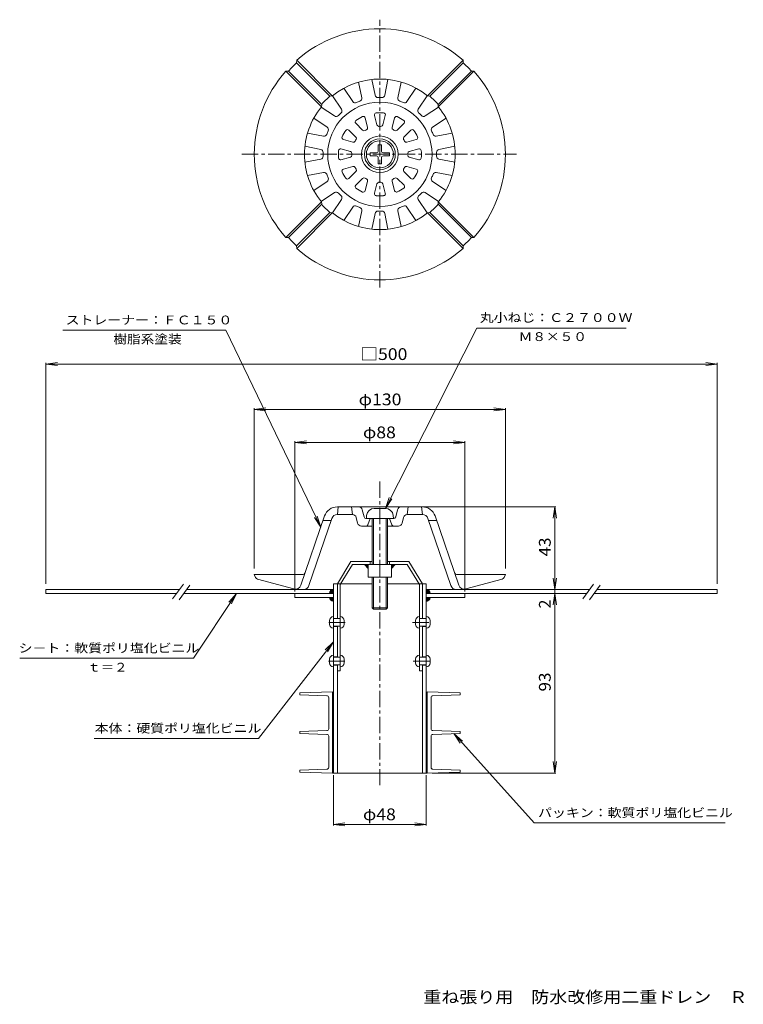
# Model space of a CAD drawing. Units: millimetres. Extents: x -564 to 542, y -405 to 360.
# Drawn here: x -564 to -2, y -405 to 360 of the extents above; entities that cross this region are included whole.
import ezdxf

# ---------------------------------------------------------------- set-up
doc = ezdxf.new("R2010")
doc.units = ezdxf.units.MM
doc.header["$LTSCALE"] = 3
doc.linetypes.add('JWW_CENTER1', pattern=[6.773333, 4.233333, -0.846667, 0.846667, -0.846667])
for name, color, linetype in [('1-0ﾚｲﾔ', 7, 'Continuous'), ('1-1ﾚｲﾔ', 7, 'Continuous'), ('1-2ﾚｲﾔ', 7, 'Continuous'), ('1-3ﾚｲﾔ', 7, 'Continuous'), ('1-4ﾚｲﾔ', 7, 'Continuous'), ('1-A', 7, 'Continuous'), ('1-F', 7, 'Continuous'), ('F-Fﾚｲﾔ', 7, 'Continuous')]:
    doc.layers.add(name, color=color, linetype=linetype)
doc.styles.add('ＭＳ ゴシック', font='msgothic.ttc', dxfattribs={"height": 1})

msp = doc.modelspace()

# ---------------------------------------------------------------- linework, layer by layer
at = {"layer": '1-0ﾚｲﾔ', "color": 2, "linetype": 'Continuous', "lineweight": 9}
for p, q in [((-285.42, 262.54), (-283.02, 262.54)), ((-285.42, 257.74), (-285.42, 262.54)), ((-283.02, 257.74), (-283.02, 262.54)), ((-291.72, 253.84), (-291.72, 256.24)), ((-286.92, 256.24), (-291.72, 256.24)), ((-286.92, 253.84), (-291.72, 253.84)), ((-281.52, 256.24), (-276.72, 256.24)), ((-281.52, 253.84), (-276.72, 253.84)), ((-276.72, 253.84), (-276.72, 256.24)), ((-285.42, 252.34), (-285.42, 247.54)), ((-285.42, 247.54), (-283.02, 247.54)), ((-283.02, 252.34), (-283.02, 247.54))]:
    msp.add_line(p, q, dxfattribs=at)
at = {"layer": '1-0ﾚｲﾔ', "color": 7, "linetype": 'Continuous', "lineweight": 9}
for p, q in [((-530.41, 118.49), (-403.71, 118.49)), ((-208.86, 120.02), (-279.9, -20.02)), ((-208.86, 120.02), (-93.06, 120.02)), ((-320.22, -78.63), (-320.22, -225.63)), ((-320.22, -78.63), (-290.22, -78.63)), ((-317.22, -78.63), (-317.22, -105.63)), ((-278.22, -78.63), (-248.22, -78.63)), ((-251.22, -78.63), (-251.22, -105.63)), ((-248.22, -78.63), (-248.22, -225.63)), ((-428.79, -136.4), (-395.51, -86.13)), ((-350.22, -86.13), (-350.22, -89.13)), ((-350.22, -86.13), (-320.22, -86.13)), ((-350.22, -89.13), (-320.22, -89.13)), ((-248.22, -86.13), (-218.22, -86.13)), ((-248.22, -89.13), (-218.22, -89.13)), ((-218.22, -86.13), (-218.22, -89.13)), ((-317.22, -105.48), (-320.22, -105.48)), ((-251.22, -105.48), (-248.22, -105.48)), ((-317.22, -111.78), (-320.22, -111.78)), ((-317.22, -111.63), (-317.22, -135.63)), ((-251.22, -111.63), (-251.22, -135.63)), ((-251.22, -111.78), (-248.22, -111.78)), ((-563.85, -136.4), (-428.79, -136.4)), ((-317.22, -135.48), (-320.22, -135.48)), ((-251.22, -135.48), (-248.22, -135.48)), ((-317.22, -141.78), (-320.22, -141.78)), ((-317.22, -141.63), (-317.22, -225.63)), ((-251.22, -141.63), (-251.22, -225.63)), ((-251.22, -141.78), (-248.22, -141.78)), ((-506.03, -198.67), (-378.53, -198.67)), ((-164.44, -264.3), (-226.85, -195.04)), ((-320.22, -225.63), (-248.22, -225.63)), ((-164.44, -264.3), (-16.11, -264.3))]:
    msp.add_line(p, q, dxfattribs=at)
at = {"layer": '1-0ﾚｲﾔ', "color": 7, "linetype": 'JWW_CENTER1', "lineweight": 9}
for p, q in [((-284.22, 0.84), (-284.22, -234.93)), ((-311.13, -108.63), (-324.21, -108.63)), ((-258.89, -108.63), (-243.96, -108.63)), ((-311.37, -138.63), (-324.21, -138.63)), ((-258.31, -138.63), (-244.23, -138.63))]:
    msp.add_line(p, q, dxfattribs=at)
at = {"layer": '1-0ﾚｲﾔ', "color": 2, "linetype": 'Continuous', "lineweight": 9}
msp.add_circle((-284.22, 255.04), 10.5, dxfattribs=at)
for centre, start, end in [((-286.92, 257.74), 270, 0), ((-286.92, 252.34), 0, 90), ((-281.52, 257.74), 180, 270), ((-281.52, 252.34), 90, 180)]:
    msp.add_arc(centre, 1.5, start, end, dxfattribs=at)
at = {"layer": '1-1ﾚｲﾔ', "color": 2, "linetype": 'JWW_CENTER1', "lineweight": 9}
for p, q in [((-284.22, 151.66), (-284.22, 359.64)), ((-391.39, 255.04), (-178.03, 255.04))]:
    msp.add_line(p, q, dxfattribs=at)
at = {"layer": '1-1ﾚｲﾔ', "color": 2, "linetype": 'Continuous', "lineweight": 9}
for p, q in [((-348.79, 328.1), (-348.89, 326.07)), ((-323.01, 300.2), (-348.89, 326.07)), ((-321.13, 300.43), (-348.79, 328.1)), ((-247.32, 300.43), (-219.65, 328.1)), ((-245.43, 300.2), (-219.56, 326.07)), ((-219.65, 328.1), (-219.56, 326.07)), ((-357.28, 319.61), (-355.26, 319.71)), ((-329.61, 291.95), (-357.28, 319.61)), ((-329.38, 293.83), (-355.26, 319.71)), ((-239.07, 293.83), (-213.19, 319.71)), ((-238.83, 291.95), (-211.17, 319.61)), ((-211.17, 319.61), (-213.19, 319.71)), ((-305.27, 295.99), (-312.23, 306.4)), ((-298.3, 298.88), (-300.74, 311.16)), ((-288, 300.93), (-290.44, 313.21)), ((-280.45, 300.93), (-278.01, 313.21)), ((-270.15, 298.88), (-267.71, 311.16)), ((-263.18, 295.99), (-256.22, 306.4)), ((-323.01, 300.2), (-321.13, 300.43)), ((-314, 290.15), (-320.96, 300.57)), ((-254.45, 290.15), (-247.49, 300.57)), ((-245.43, 300.2), (-247.32, 300.43)), ((-319.34, 284.82), (-329.75, 291.78)), ((-329.38, 293.83), (-329.61, 291.95)), ((-249.11, 284.82), (-238.7, 291.78)), ((-239.07, 293.83), (-238.83, 291.95)), ((-325.17, 276.09), (-335.59, 283.04)), ((-293.71, 275.95), (-295.69, 283.34)), ((-286.46, 277.89), (-288.44, 285.28)), ((-281.98, 277.89), (-280, 285.28)), ((-274.74, 275.95), (-272.76, 283.34)), ((-243.28, 276.09), (-232.86, 283.04)), ((-297.59, 273.71), (-303, 279.12)), ((-270.86, 273.71), (-265.45, 279.12)), ((-328.06, 269.11), (-340.34, 271.56)), ((-302.89, 268.4), (-308.3, 273.81)), ((-265.56, 268.4), (-260.15, 273.81)), ((-240.39, 269.11), (-228.1, 271.56)), ((-330.11, 258.81), (-342.39, 261.26)), ((-305.13, 264.52), (-312.52, 266.5)), ((-263.32, 264.52), (-255.93, 266.5)), ((-238.34, 258.81), (-226.06, 261.26)), ((-307.02, 257.25), (-314.41, 259.23)), ((-307.02, 252.77), (-314.41, 250.79)), ((-261.38, 257.28), (-253.99, 259.26)), ((-261.38, 252.8), (-253.99, 250.82)), ((-330.11, 251.27), (-342.39, 248.82)), ((-305.13, 245.56), (-312.52, 243.58)), ((-263.32, 245.56), (-255.93, 243.58)), ((-238.34, 251.27), (-226.06, 248.82)), ((-328.06, 240.97), (-340.34, 238.52)), ((-302.89, 241.68), (-308.3, 236.27)), ((-265.56, 241.68), (-260.15, 236.27)), ((-240.39, 240.97), (-228.1, 238.52)), ((-325.17, 233.99), (-335.59, 227.04)), ((-297.59, 236.37), (-303, 230.96)), ((-293.71, 234.13), (-295.69, 226.74)), ((-286.46, 232.19), (-288.44, 224.8)), ((-281.98, 232.19), (-280, 224.8)), ((-274.74, 234.13), (-272.76, 226.74)), ((-270.86, 236.37), (-265.45, 230.96)), ((-243.28, 233.99), (-232.86, 227.04)), ((-319.34, 225.26), (-329.75, 218.31)), ((-249.11, 225.26), (-238.7, 218.31)), ((-329.61, 218.14), (-357.28, 190.47)), ((-329.38, 216.25), (-355.26, 190.37)), ((-329.38, 216.25), (-329.61, 218.14)), ((-314, 219.93), (-320.96, 209.51)), ((-254.45, 219.93), (-247.49, 209.51)), ((-239.07, 216.25), (-238.83, 218.14)), ((-239.07, 216.25), (-213.19, 190.37)), ((-238.83, 218.14), (-211.17, 190.47)), ((-323.01, 209.89), (-348.89, 184.01)), ((-321.13, 209.65), (-348.79, 181.99)), ((-323.01, 209.89), (-321.13, 209.65)), ((-305.27, 214.09), (-312.23, 203.68)), ((-298.3, 211.2), (-300.74, 198.92)), ((-288, 209.16), (-290.44, 196.87)), ((-280.45, 209.16), (-278.01, 196.87)), ((-270.15, 211.2), (-267.71, 198.92)), ((-263.18, 214.09), (-256.22, 203.68)), ((-245.43, 209.89), (-247.32, 209.65)), ((-247.32, 209.65), (-219.65, 181.99)), ((-245.43, 209.89), (-219.56, 184.01)), ((-357.28, 190.47), (-355.26, 190.37)), ((-348.79, 181.99), (-348.89, 184.01)), ((-219.65, 181.99), (-219.56, 184.01)), ((-211.17, 190.47), (-213.19, 190.37)), ((-317.22, -18.82), (-251.22, -18.82)), ((-316.47, -18.82), (-317.22, -24.82)), ((-306.25, -18.82), (-305.5, -24.82)), ((-297.91, -21.1), (-296.51, -26.69)), ((-270.54, -21.1), (-271.94, -26.69)), ((-262.2, -18.82), (-262.95, -24.82)), ((-251.97, -18.82), (-251.22, -24.82)), ((-327.16, -25.92), (-345.59, -79.67)), ((-321.48, -27.86), (-339.35, -79.99)), ((-328.32, -29.32), (-321.98, -29.32)), ((-317.22, -24.82), (-305.5, -24.82)), ((-301.48, -31.55), (-302.59, -27.1)), ((-295.05, -27.82), (-273.4, -27.82)), ((-293.61, -32.85), (-291.72, -27.82)), ((-274.84, -32.85), (-276.72, -27.82)), ((-266.97, -31.55), (-265.86, -27.1)), ((-262.95, -24.82), (-251.22, -24.82)), ((-229.1, -79.99), (-246.97, -27.86)), ((-240.12, -29.32), (-246.47, -29.32)), ((-222.86, -79.67), (-241.29, -25.92)), ((-298.57, -33.82), (-290.22, -33.82)), ((-269.88, -33.82), (-278.22, -33.82)), ((-381.72, -71.32), (-343.8, -71.32)), ((-380.66, -73.74), (-381.72, -71.32)), ((-379.18, -75), (-351.01, -82.55)), ((-224.65, -71.32), (-186.72, -71.32)), ((-217.44, -82.55), (-189.27, -75)), ((-187.79, -73.74), (-186.72, -71.32)), ((-349.24, -83.03), (-343.61, -83.03)), ((-224.84, -83.03), (-219.21, -83.03))]:
    msp.add_line(p, q, dxfattribs=at)
at = {"layer": '1-1ﾚｲﾔ', "color": 7, "linetype": 'Continuous', "lineweight": 9}
for p, q in [((-543.48, 92.07), (-534.56, 93.24)), ((-543.48, -78.63), (-543.48, 92.97)), ((-543.48, 92.07), (-22.33, 92.07)), ((-543.48, 92.07), (-534.56, 90.89)), ((-22.33, 92.07), (-31.26, 93.24)), ((-22.33, 92.07), (-31.26, 90.89)), ((-22.33, -78.63), (-22.33, 92.97)), ((-381.72, 56.88), (-372.8, 58.05)), ((-381.72, -66.82), (-381.72, 57.78)), ((-381.72, 56.88), (-186.72, 56.88)), ((-381.72, 56.88), (-372.8, 55.7)), ((-186.72, 56.88), (-195.65, 58.05)), ((-186.72, 56.88), (-195.65, 55.7)), ((-186.72, -66.82), (-186.72, 57.78)), ((-350.22, 31.26), (-341.3, 32.43)), ((-350.22, -84.63), (-350.22, 32.16)), ((-350.22, 31.26), (-218.22, 31.26)), ((-350.22, 31.26), (-341.3, 30.08)), ((-218.22, 31.26), (-227.15, 32.43)), ((-218.22, 31.26), (-227.15, 30.08)), ((-218.22, -84.63), (-218.22, 32.16))]:
    msp.add_line(p, q, dxfattribs=at)
at = {"layer": '1-1ﾚｲﾔ', "color": 2, "linetype": 'Continuous', "lineweight": 9}
for centre, radius, start, end in [((-284.22, 255.04), 97.5, 48.52812, 131.47185), ((-284.22, 255.04), 96.06, 132.31496, 137.68504), ((-284.22, 255.04), 96.06, 42.31496, 47.68504), ((-284.22, 255.04), 97.5, 138.52811, 180), ((-284.22, 255.04), 97.5, 0, 41.47189), ((-284.22, 255.04), 58.5, 50.88686, 128.89885), ((-284.22, 255.04), 59.53, 130.66464, 139.33536), ((-300.5, 298.44), 2.25, 290.56218, 11.24991), ((-285.79, 301.36), 2.25, 191.25003, 271.93831), ((-284.22, 255.04), 44.1, 88.0621, 91.93787), ((-282.66, 301.36), 2.25, 268.06218, 348.74991), ((-267.95, 298.44), 2.25, 168.75003, 249.43831), ((-284.22, 255.04), 59.53, 40.66464, 49.33536), ((-284.22, 255.04), 58.5, 140.88686, 180), ((-284.22, 255.04), 40.5, 0, 180), ((-303.4, 297.24), 2.25, 213.75003, 294.43831), ((-284.22, 255.04), 44.1, 110.5621, 114.43787), ((-284.22, 255.04), 44.1, 65.5621, 69.43787), ((-265.05, 297.24), 2.25, 245.56218, 326.24991), ((-284.22, 255.04), 58.5, 0, 38.89882), ((-318.09, 286.69), 2.25, 236.25003, 316.93831), ((-284.22, 255.04), 44.1, 133.0621, 136.93787), ((-315.87, 288.9), 2.25, 313.06218, 33.74991), ((-284.22, 255.04), 32.25, 114.83032, 125.1696), ((-297.14, 282.95), 1.5, 15.00027, 114.83009), ((-286.99, 285.67), 1.5, 95.16949, 194.9995), ((-284.22, 255.04), 32.25, 84.83032, 95.1696), ((-281.45, 285.67), 1.5, 345.00027, 84.83009), ((-271.31, 282.95), 1.5, 65.16949, 164.9995), ((-284.22, 255.04), 32.25, 54.83032, 65.1696), ((-252.58, 288.9), 2.25, 146.25003, 226.93831), ((-284.22, 255.04), 44.1, 43.0621, 46.93787), ((-250.36, 286.69), 2.25, 223.06218, 303.74991), ((-326.42, 274.22), 2.25, 335.56218, 56.24991), ((-301.94, 280.18), 1.5, 125.16949, 224.9995), ((-295.16, 275.56), 1.5, 298.05009, 15.00009), ((-285.02, 278.28), 1.5, 195, 271.94948), ((-284.22, 255.04), 21.75, 88.05032, 91.94974), ((-283.43, 278.28), 1.5, 268.05009, 345.00009), ((-273.29, 275.56), 1.5, 165, 241.94948), ((-266.51, 280.18), 1.5, 315.00027, 54.83009), ((-242.03, 274.22), 2.25, 123.75003, 204.43831), ((-327.62, 271.32), 2.25, 258.75003, 339.43831), ((-284.22, 255.04), 44.1, 155.5621, 159.43787), ((-312.13, 267.95), 1.5, 155.16949, 254.9995), ((-284.22, 255.04), 32.25, 144.83032, 155.1696), ((-309.36, 272.75), 1.5, 45.00027, 144.83009), ((-303.95, 267.34), 1.5, 328.05009, 45.00009), ((-284.22, 255.04), 14.25, 0, 180), ((-296.53, 274.77), 1.5, 225, 301.94948), ((-284.22, 255.04), 21.75, 118.05032, 121.94974), ((-284.22, 255.04), 21.75, 58.05032, 61.94974), ((-271.92, 274.77), 1.5, 238.05009, 315.00009), ((-264.5, 267.34), 1.5, 135, 211.94948), ((-259.09, 272.75), 1.5, 35.16949, 134.9995), ((-284.22, 255.04), 32.25, 24.83032, 35.1696), ((-256.32, 267.95), 1.5, 285.00027, 24.83009), ((-284.22, 255.04), 44.1, 20.5621, 24.43787), ((-240.83, 271.32), 2.25, 200.56218, 281.24991), ((-304.74, 265.97), 1.5, 255, 331.94948), ((-284.22, 255.04), 21.75, 148.05032, 151.94974), ((-284.22, 255.04), 12, 0, 180), ((-284.22, 255.04), 21.75, 28.05032, 31.94974), ((-263.71, 265.97), 1.5, 208.05009, 285.00009), ((-284.22, 255.04), 97.5, 180, 221.47189), ((-284.22, 255.04), 58.5, 180, 219.11314), ((-330.55, 256.61), 2.25, 358.06218, 78.74991), ((-330.55, 253.47), 2.25, 281.25009, 1.93782), ((-284.22, 255.04), 44.1, 178.06213, 181.9379), ((-284.22, 255.04), 40.5, 180, 0), ((-284.17, 255.01), 32.25, 174.83032, 185.1696), ((-314.79, 257.78), 1.5, 75.00027, 174.83009), ((-307.41, 255.8), 1.5, 358.05009, 75.00009), ((-307.41, 254.22), 1.5, 285, 1.94948), ((-284.17, 255.01), 21.75, 178.05032, 181.94974), ((-284.22, 255.04), 14.25, 180, 0), ((-284.22, 255.04), 12, 180, 0), ((-260.99, 255.83), 1.5, 105, 181.94948), ((-260.99, 254.25), 1.5, 178.05009, 255.00009), ((-253.6, 257.81), 1.5, 5.16949, 104.9995), ((-284.22, 255.04), 32.25, 354.83032, 5.1696), ((-237.9, 256.61), 2.25, 101.25003, 181.93831), ((-284.22, 255.04), 44.1, 358.0621, 1.93787), ((-284.22, 255.04), 44.1, 358.06213, 1.9379), ((-237.9, 253.47), 2.25, 178.06169, 258.74997), ((-284.22, 255.04), 58.5, 321.10118, 0), ((-284.22, 255.04), 97.5, 318.52811, 0), ((-314.79, 252.24), 1.5, 185.16949, 284.9995), ((-304.74, 244.11), 1.5, 28.05171, 105.00119), ((-284.22, 255.04), 21.75, 208.05032, 211.94974), ((-284.22, 255.04), 21.75, 328.05026, 331.94968), ((-263.71, 244.11), 1.5, 74.99991, 151.94991), ((-253.6, 252.27), 1.5, 255.00027, 354.83009), ((-327.62, 238.76), 2.25, 20.56169, 101.24997), ((-284.22, 255.04), 44.1, 200.56213, 204.4379), ((-312.13, 242.13), 1.5, 105.00169, 204.8317), ((-284.22, 255.04), 32.25, 204.83044, 215.16972), ((-303.95, 242.74), 1.5, 315.0011, 31.9511), ((-264.5, 242.74), 1.5, 148.05052, 225), ((-284.22, 255.04), 32.25, 324.8304, 335.16968), ((-256.32, 242.13), 1.5, 335.16991, 74.99973), ((-284.22, 255.04), 44.1, 335.56213, 339.4379), ((-240.83, 238.76), 2.25, 78.75009, 159.43782), ((-326.42, 235.87), 2.25, 303.75009, 24.43782), ((-309.36, 237.33), 1.5, 215.1711, 315.00092), ((-301.94, 229.9), 1.5, 135.0005, 234.83051), ((-296.53, 235.31), 1.5, 58.05052, 135), ((-284.22, 255.04), 21.75, 238.05026, 241.94968), ((-295.16, 234.52), 1.5, 344.99991, 61.94991), ((-285.02, 231.8), 1.5, 88.04933, 164.99881), ((-284.22, 255.04), 21.75, 268.0502, 271.94962), ((-283.43, 231.8), 1.5, 14.99872, 91.94872), ((-273.29, 234.52), 1.5, 118.05084, 195.00032), ((-284.22, 255.04), 21.75, 298.05028, 301.94969), ((-271.92, 235.31), 1.5, 45.00023, 121.95023), ((-266.51, 229.9), 1.5, 305.17023, 45.00005), ((-259.09, 237.33), 1.5, 225.0005, 324.83051), ((-242.03, 235.87), 2.25, 155.56169, 236.24997), ((-318.09, 223.39), 2.25, 43.06169, 123.74997), ((-284.22, 255.04), 44.1, 223.06213, 226.9379), ((-315.87, 221.18), 2.25, 326.25009, 46.93782), ((-284.22, 255.04), 32.25, 234.8304, 245.16968), ((-297.14, 227.13), 1.5, 245.16991, 344.99973), ((-286.99, 224.42), 1.5, 164.99931, 264.82932), ((-284.22, 255.04), 32.25, 264.83035, 275.16963), ((-281.45, 224.42), 1.5, 275.16872, 14.99854), ((-271.31, 227.13), 1.5, 195.00082, 294.83083), ((-284.22, 255.04), 32.25, 294.83041, 305.16969), ((-252.58, 221.18), 2.25, 133.06169, 213.74997), ((-284.22, 255.04), 44.1, 313.06213, 316.9379), ((-250.36, 223.39), 2.25, 56.25009, 136.93782), ((-284.22, 255.04), 59.53, 220.66464, 229.33536), ((-303.4, 212.84), 2.25, 65.56169, 146.24997), ((-284.22, 255.04), 44.1, 245.56213, 249.4379), ((-284.22, 255.04), 44.1, 290.56213, 294.4379), ((-265.05, 212.84), 2.25, 33.75009, 114.43782), ((-284.22, 255.04), 59.53, 310.66464, 319.33536), ((-284.22, 255.04), 58.5, 231.10115, 309.11314), ((-300.5, 211.64), 2.25, 348.75009, 69.43782), ((-285.79, 208.72), 2.25, 88.06169, 168.74997), ((-284.22, 255.04), 44.1, 268.06213, 271.9379), ((-282.66, 208.72), 2.25, 11.25009, 91.93782), ((-267.95, 211.64), 2.25, 110.56169, 191.24997), ((-284.22, 255.04), 96.06, 222.31494, 227.68503), ((-284.22, 255.04), 96.06, 312.31497, 317.68506), ((-284.22, 255.04), 97.5, 228.52815, 311.47188), ((-317.22, -29.32), 10.5, 90, 161.07521), ((-300.82, -21.82), 3, 14.03607, 90), ((-267.63, -21.82), 3, 90, 165.96393), ((-251.22, -29.32), 10.5, 18.92479, 90), ((-317.22, -29.32), 4.5, 90, 161.07521), ((-305.5, -27.82), 3, 14.03607, 90), ((-295.05, -26.32), 1.5, 194.0359, 270), ((-273.4, -26.32), 1.5, 270, 345.9641), ((-262.95, -27.82), 3, 90, 165.96393), ((-251.22, -29.32), 4.5, 18.92479, 90), ((-298.57, -30.82), 3, 194.03607, 270), ((-295.01, -32.32), 1.5, 270, 339.44279), ((-273.43, -32.32), 1.5, 200.55721, 270), ((-269.88, -30.82), 3, 270, 345.96393), ((-378.6, -72.83), 2.25, 203.7934, 254.99886), ((-343.8, -69.82), 1.5, 270, 341.07489), ((-224.65, -69.82), 1.5, 198.92511, 270), ((-189.85, -72.83), 2.25, 285.00114, 336.2066), ((-349.84, -78.21), 4.5, 254.9998, 341.07504), ((-343.61, -78.53), 4.5, 270, 341.07504), ((-224.84, -78.53), 4.5, 198.92511, 270), ((-218.61, -78.21), 4.5, 198.92496, 285.0002)]:
    msp.add_arc(centre, radius, start, end, dxfattribs=at)
at = {"layer": '1-2ﾚｲﾔ', "color": 3, "linetype": 'Continuous', "lineweight": 9}
for p, q in [((-543.48, -83.13), (-543.48, -86.13)), ((-543.48, -83.13), (-439.79, -83.13)), ((-434.22, -83.13), (-320.22, -83.13)), ((-322.47, -83.13), (-322.47, -86.13)), ((-121.42, -83.13), (-248.22, -83.13)), ((-245.97, -83.13), (-245.97, -86.13)), ((-22.33, -83.13), (-115.84, -83.13)), ((-22.33, -83.13), (-22.33, -86.13)), ((-543.48, -86.13), (-441.98, -86.13)), ((-436.41, -86.13), (-341.22, -86.13)), ((-123.61, -86.13), (-227.22, -86.13)), ((-22.33, -86.13), (-118.03, -86.13))]:
    msp.add_line(p, q, dxfattribs=at)
at = {"layer": '1-3ﾚｲﾔ', "color": 4, "linetype": 'Continuous', "lineweight": 9}
for p, q in [((-306.72, -61.38), (-317.22, -78.63)), ((-305.46, -63.63), (-314.97, -79.26)), ((-306.72, -61.38), (-290.22, -61.38)), ((-305.46, -63.63), (-262.99, -63.63)), ((-291.72, -61.38), (-291.72, -63.63)), ((-261.72, -61.38), (-278.22, -61.38)), ((-276.72, -61.38), (-276.72, -63.63)), ((-262.99, -63.63), (-253.47, -79.26)), ((-261.72, -61.38), (-251.22, -78.63)), ((-314.97, -79.26), (-314.97, -146.13)), ((-253.47, -79.26), (-253.47, -146.13)), ((-314.97, -146.13), (-317.22, -146.13)), ((-253.47, -146.13), (-251.22, -146.13))]:
    msp.add_line(p, q, dxfattribs=at)
at = {"layer": '1-4ﾚｲﾔ', "color": 7, "linetype": 'Continuous', "lineweight": 9}
for p, q in [((-330.17, -34.7), (-403.71, 118.49)), ((-279.9, -20.02), (-276.92, -11.53)), ((-279.9, -20.02), (-274.82, -12.6)), ((-279.72, -18.82), (-147.48, -18.82)), ((-148.38, -18.82), (-149.55, -27.75)), ((-148.38, -83.13), (-148.38, -18.82)), ((-148.38, -18.82), (-147.2, -27.75)), ((-330.17, -34.7), (-335.09, -27.17)), ((-330.17, -34.7), (-332.97, -26.15)), ((-148.38, -83.13), (-149.55, -74.2)), ((-148.38, -83.13), (-147.2, -74.2)), ((-436.73, -78.93), (-445.1, -90.39)), ((-431.67, -79.64), (-439.94, -90.95)), ((-148.38, -86.13), (-148.38, -83.13)), ((-143.88, -83.13), (-147.48, -83.13)), ((-118.35, -78.93), (-126.72, -90.39)), ((-113.29, -79.64), (-121.56, -90.95)), ((-395.51, -86.13), (-401.41, -92.92)), ((-395.51, -86.13), (-399.45, -94.21)), ((-148.38, -86.13), (-149.55, -95.05)), ((-148.38, -225.63), (-148.38, -86.13)), ((-148.38, -86.13), (-147.2, -95.05)), ((-143.88, -86.13), (-147.48, -86.13)), ((-320.22, -123.57), (-378.53, -198.67)), ((-320.22, -123.57), (-326.62, -129.9)), ((-320.22, -123.57), (-324.77, -131.34)), ((-226.85, -195.04), (-220.01, -200.88)), ((-226.85, -195.04), (-221.75, -202.45)), ((-148.38, -225.63), (-149.55, -216.7)), ((-148.38, -225.63), (-147.2, -216.7)), ((-320.22, -227.16), (-320.22, -266.4)), ((-248.22, -227.19), (-248.22, -266.4)), ((-243.72, -225.63), (-147.48, -225.63)), ((-320.22, -265.5), (-311.3, -264.33)), ((-320.22, -265.5), (-248.22, -265.5)), ((-320.22, -265.5), (-311.3, -266.67)), ((-248.22, -265.5), (-257.15, -264.33)), ((-248.22, -265.5), (-257.15, -266.67))]:
    msp.add_line(p, q, dxfattribs=at)
at = {"layer": '1-4ﾚｲﾔ', "color": 6, "linetype": 'Continuous', "lineweight": 9}
for p, q in [((-320.97, -162.63), (-346.47, -163.38)), ((-346.47, -163.38), (-346.47, -164.88)), ((-325.42, -165.58), (-346.47, -164.88)), ((-323.97, -191.18), (-323.97, -167.08)), ((-320.97, -162.63), (-320.97, -225.63)), ((-247.47, -162.63), (-247.47, -225.63)), ((-247.47, -162.63), (-221.97, -163.38)), ((-244.47, -191.18), (-244.47, -167.08)), ((-243.02, -165.58), (-221.97, -164.88)), ((-221.97, -163.38), (-221.97, -164.88)), ((-325.42, -192.67), (-346.47, -193.38)), ((-346.47, -193.38), (-346.47, -194.88)), ((-325.42, -195.58), (-346.47, -194.88)), ((-323.97, -221.18), (-323.97, -197.08)), ((-244.47, -221.18), (-244.47, -197.08)), ((-243.02, -192.67), (-221.97, -193.38)), ((-243.02, -195.58), (-221.97, -194.88)), ((-221.97, -193.38), (-221.97, -194.88)), ((-325.42, -222.67), (-346.47, -223.38)), ((-346.47, -224.88), (-346.47, -223.38)), ((-320.97, -225.63), (-346.47, -224.88)), ((-320.97, -225.63), (-247.47, -225.63)), ((-247.47, -225.63), (-221.97, -224.88)), ((-243.02, -222.67), (-221.97, -223.38)), ((-221.97, -224.88), (-221.97, -223.38))]:
    msp.add_line(p, q, dxfattribs=at)
for centre, start, end in [((-325.47, -167.08), 0, 88.09103), ((-242.97, -167.08), 91.90897, 180), ((-325.47, -191.18), 271.90897, 0), ((-242.97, -191.18), 180, 268.09103), ((-325.47, -197.08), 0, 88.09103), ((-242.97, -197.08), 91.90897, 180), ((-325.47, -221.18), 271.90897, 0), ((-242.97, -221.18), 180, 268.09103)]:
    msp.add_arc(centre, 1.5, start, end, dxfattribs=at)
at = {"layer": '1-A', "color": 2, "linetype": 'Continuous', "lineweight": 9}
for p, q in [((-279.9, -20.02), (-288.54, -20.02)), ((-294.52, -25.5), (-294.72, -27.82)), ((-290.22, -63.63), (-290.22, -27.82)), ((-289.17, -27.82), (-289.17, -63.63)), ((-279.27, -27.82), (-279.27, -63.63)), ((-278.22, -63.63), (-278.22, -27.82)), ((-273.93, -25.5), (-273.72, -27.82)), ((-293.22, -63.63), (-293.22, -73.38)), ((-275.22, -63.63), (-275.22, -73.38)), ((-293.22, -73.38), (-275.22, -73.38)), ((-290.22, -73.38), (-290.22, -97.37)), ((-289.17, -98.42), (-289.17, -73.38)), ((-279.27, -73.38), (-279.27, -98.42)), ((-278.22, -73.38), (-278.22, -97.37)), ((-289.17, -98.42), (-290.22, -97.37)), ((-278.22, -97.37), (-290.22, -97.37)), ((-279.27, -98.42), (-289.17, -98.42)), ((-278.22, -97.37), (-279.27, -98.42)), ((-314.97, -105.63), (-320.22, -105.63)), ((-253.47, -105.63), (-248.22, -105.63)), ((-323.22, -110.13), (-323.22, -107.13)), ((-314.97, -111.63), (-320.22, -111.63)), ((-311.97, -110.13), (-311.97, -107.13)), ((-256.47, -110.13), (-256.47, -107.13)), ((-253.47, -111.63), (-248.22, -111.63)), ((-245.22, -110.13), (-245.22, -107.13)), ((-323.22, -140.13), (-323.22, -137.13)), ((-314.97, -135.63), (-320.22, -135.63)), ((-311.97, -140.13), (-311.97, -137.13)), ((-256.47, -140.13), (-256.47, -137.13)), ((-253.47, -135.63), (-248.22, -135.63)), ((-245.22, -140.13), (-245.22, -137.13)), ((-314.97, -141.63), (-320.22, -141.63)), ((-253.47, -141.63), (-248.22, -141.63))]:
    msp.add_line(p, q, dxfattribs=at)
for centre, radius, start, end in [((-288.54, -26.02), 6, 90, 174.99945), ((-279.9, -26.02), 6, 5.00055, 90), ((-320.22, -107.13), 3, 90, 180), ((-314.97, -107.13), 3, 0, 90), ((-253.47, -107.13), 3, 90, 180), ((-248.22, -107.13), 3, 0, 90), ((-320.22, -110.13), 3, 180, 270), ((-314.97, -110.13), 3, 270, 0), ((-253.47, -110.13), 3, 180, 270), ((-248.22, -110.13), 3, 270, 0), ((-320.22, -137.13), 3, 90, 180), ((-314.97, -137.13), 3, 0, 90), ((-253.47, -137.13), 3, 90, 180), ((-248.22, -137.13), 3, 0, 90), ((-320.22, -140.13), 3, 180, 270), ((-314.97, -140.13), 3, 270, 0), ((-253.47, -140.13), 3, 180, 270), ((-248.22, -140.13), 3, 270, 0)]:
    msp.add_arc(centre, radius, start, end, dxfattribs=at)
at = {"layer": '1-F', "color": 7, "linetype": 'Continuous', "lineweight": 9}
for p, q in [((-296.22, -63.63), (-293.22, -66.63)), ((-296.07, -63.63), (-296.15, -63.7)), ((-295.64, -63.63), (-295.93, -63.92)), ((-293.22, -66.24), (-295.84, -63.63)), ((-295.22, -63.63), (-295.72, -64.13)), ((-294.79, -63.63), (-295.51, -64.34)), ((-293.22, -65.81), (-295.41, -63.63)), ((-294.37, -63.63), (-295.3, -64.55)), ((-293.95, -63.63), (-295.09, -64.76)), ((-293.22, -65.39), (-294.99, -63.63)), ((-293.52, -63.63), (-294.87, -64.98)), ((-293.22, -63.75), (-294.66, -65.19)), ((-293.22, -64.97), (-294.56, -63.63)), ((-293.22, -64.18), (-294.45, -65.4)), ((-293.22, -64.6), (-294.24, -65.61)), ((-293.22, -64.54), (-294.14, -63.63)), ((-293.22, -65.03), (-294.02, -65.83)), ((-293.22, -65.45), (-293.81, -66.04)), ((-293.22, -64.12), (-293.72, -63.63)), ((-293.22, -65.87), (-293.6, -66.25)), ((-293.22, -66.3), (-293.39, -66.46)), ((-293.22, -63.69), (-293.29, -63.63)), ((-272.22, -63.63), (-275.22, -66.63)), ((-275.22, -66.24), (-272.61, -63.63)), ((-275.22, -65.81), (-273.04, -63.63)), ((-275.22, -65.39), (-273.46, -63.63)), ((-275.22, -64.97), (-273.88, -63.63)), ((-275.22, -64.54), (-274.31, -63.63)), ((-275.22, -64.12), (-274.73, -63.63)), ((-275.22, -63.69), (-275.16, -63.63)), ((-275.22, -63.75), (-273.79, -65.19)), ((-275.22, -64.18), (-274, -65.4)), ((-275.22, -64.6), (-274.21, -65.61)), ((-275.22, -65.03), (-274.42, -65.83)), ((-275.22, -65.45), (-274.64, -66.04)), ((-275.22, -65.87), (-274.85, -66.25)), ((-275.22, -66.3), (-275.06, -66.46)), ((-274.93, -63.63), (-273.58, -64.98)), ((-274.5, -63.63), (-273.36, -64.76)), ((-274.08, -63.63), (-273.15, -64.55)), ((-273.65, -63.63), (-272.94, -64.34)), ((-273.23, -63.63), (-272.73, -64.13)), ((-272.81, -63.63), (-272.51, -63.92)), ((-272.38, -63.63), (-272.3, -63.7)), ((-323.22, -86.07), (-320.28, -83.13)), ((-323.21, -85.84), (-320.51, -83.14)), ((-323.18, -85.6), (-320.75, -83.17)), ((-323.11, -85.32), (-321.03, -83.24)), ((-323.07, -86.13), (-320.22, -83.28)), ((-323.01, -85), (-321.35, -83.34)), ((-322.86, -86.13), (-320.22, -83.49)), ((-322.79, -84.58), (-321.77, -83.56)), ((-322.65, -86.13), (-320.22, -83.7)), ((-322.43, -86.13), (-320.22, -83.92)), ((-322.22, -86.13), (-320.22, -84.13)), ((-248.22, -83.19), (-248.16, -83.13)), ((-248.22, -83.41), (-247.96, -83.14)), ((-248.22, -83.62), (-247.77, -83.16)), ((-248.22, -83.83), (-247.59, -83.19)), ((-248.22, -84.04), (-247.42, -83.24)), ((-248.22, -84.25), (-247.26, -83.29)), ((-248.22, -84.47), (-247.1, -83.34)), ((-248.22, -84.68), (-246.95, -83.41)), ((-248.22, -84.89), (-246.81, -83.48)), ((-248.22, -85.1), (-246.68, -83.56)), ((-248.22, -85.31), (-246.55, -83.64)), ((-248.22, -85.53), (-246.42, -83.73)), ((-248.22, -85.74), (-246.31, -83.82)), ((-248.22, -85.95), (-246.19, -83.92)), ((-248.19, -86.13), (-246.08, -84.02)), ((-247.97, -86.13), (-245.98, -84.13)), ((-323.22, -89.25), (-323.1, -89.13)), ((-323.21, -89.45), (-322.89, -89.13)), ((-323.18, -89.63), (-322.68, -89.13)), ((-323.15, -89.81), (-322.46, -89.13)), ((-323.1, -89.98), (-322.25, -89.13)), ((-323.05, -90.14), (-322.04, -89.13)), ((-322.99, -90.29), (-321.83, -89.13)), ((-322.92, -90.43), (-321.61, -89.13)), ((-322.85, -90.57), (-321.4, -89.13)), ((-322.77, -90.71), (-321.19, -89.13)), ((-322.69, -90.84), (-320.98, -89.13)), ((-322.6, -90.96), (-320.77, -89.13)), ((-322.5, -91.08), (-320.55, -89.13)), ((-322.4, -91.19), (-320.34, -89.13)), ((-322.3, -91.29), (-320.22, -89.22)), ((-322.19, -91.39), (-320.22, -89.43)), ((-322.07, -91.49), (-320.22, -89.64)), ((-322.01, -86.13), (-320.22, -84.34)), ((-321.95, -91.58), (-320.22, -89.86)), ((-321.82, -91.67), (-320.22, -90.07)), ((-321.8, -86.13), (-320.22, -84.55)), ((-321.69, -91.74), (-320.22, -90.28)), ((-321.58, -86.13), (-320.22, -84.77)), ((-321.55, -91.82), (-320.22, -90.49)), ((-321.4, -91.88), (-320.22, -90.71)), ((-321.37, -86.13), (-320.22, -84.98)), ((-321.25, -91.94), (-320.22, -90.92)), ((-321.16, -86.13), (-320.22, -85.19)), ((-321.09, -92), (-320.22, -91.13)), ((-320.95, -86.13), (-320.22, -85.4)), ((-320.93, -92.04), (-320.22, -91.34)), ((-320.75, -92.08), (-320.22, -91.55)), ((-320.74, -86.13), (-320.22, -85.61)), ((-320.56, -92.11), (-320.22, -91.77)), ((-320.52, -86.13), (-320.22, -85.83)), ((-320.31, -86.13), (-320.22, -86.04)), ((-248.22, -92.1), (-245.25, -89.13)), ((-248.22, -91.89), (-245.46, -89.13)), ((-248.22, -91.68), (-245.67, -89.13)), ((-248.22, -91.47), (-245.88, -89.13)), ((-248.22, -91.25), (-246.1, -89.13)), ((-248.22, -91.04), (-246.31, -89.13)), ((-248.22, -90.83), (-246.52, -89.13)), ((-248.22, -90.62), (-246.73, -89.13)), ((-248.22, -90.41), (-246.94, -89.13)), ((-248.22, -90.19), (-247.16, -89.13)), ((-248.22, -89.98), (-247.37, -89.13)), ((-248.22, -89.77), (-247.58, -89.13)), ((-248.22, -89.56), (-247.79, -89.13)), ((-248.22, -89.35), (-248, -89.13)), ((-248.22, -89.13), (-248.22, -89.13)), ((-248.03, -92.12), (-245.23, -89.32)), ((-247.79, -92.09), (-245.26, -89.56)), ((-247.76, -86.13), (-245.88, -84.25)), ((-247.55, -86.13), (-245.79, -84.37)), ((-247.53, -92.04), (-245.31, -89.82)), ((-247.34, -86.13), (-245.71, -84.49)), ((-247.23, -91.96), (-245.39, -90.12)), ((-247.13, -86.13), (-245.63, -84.63)), ((-246.91, -86.13), (-245.55, -84.76)), ((-246.86, -91.8), (-245.55, -90.49)), ((-246.7, -86.13), (-245.48, -84.91)), ((-246.49, -86.13), (-245.42, -85.06)), ((-246.28, -86.13), (-245.37, -85.21)), ((-246.07, -86.13), (-245.32, -85.38)), ((-245.85, -86.13), (-245.28, -85.55)), ((-245.64, -86.13), (-245.25, -85.73)), ((-245.43, -86.13), (-245.23, -85.93)), ((-320.37, -92.12), (-320.22, -91.98))]:
    msp.add_line(p, q, dxfattribs=at)
for centre, start, end in [((-320.22, -86.13), 90, 180), ((-248.22, -86.13), 0, 90), ((-320.22, -89.13), 180, 270), ((-248.22, -89.13), 270, 0)]:
    msp.add_arc(centre, 3, start, end, dxfattribs=at)

# ---------------------------------------------------------------- texts
at = {"layer": '1-0ﾚｲﾔ', "color": 7, "linetype": 'Continuous', "lineweight": 9, "style": 'ＭＳ ゴシック'}
for s, width, p in [('ストレーナー：ＦＣ１５０', 1.152778, (-528.21, 122.92)), ('丸小ねじ：Ｃ２７００Ｗ', 1.151515, (-206.63, 124.77)), ('樹脂系塗装', 1.133333, (-491.11, 108.03)), ('Ｍ８×５０', 1.133333, (-176.46, 109.98)), ('シ－ト：軟質ポリ塩化ビニル', 1.153846, (-564.71, -131.97)), ('ｔ＝２', 1.111111, (-511.32, -146.86)), ('本体：硬質ポリ塩化ビニル', 1.152778, (-505.66, -194.25)), ('パッキン：軟質ポリ塩化ビニル', 1.154762, (-161.4, -259.88))]:
    msp.add_text(s, height=6.858, dxfattribs=dict(at, width=width)).set_placement(p)
at = {"layer": '1-1ﾚｲﾔ', "color": 2, "linetype": 'Continuous', "lineweight": 9, "style": 'ＭＳ ゴシック'}
for s, width, p in [('□500', 1.1, (-299.41, 95.26)), ('φ130', 1.1, (-300.72, 60.07)), ('φ88', 1.09375, (-297.35, 34.45))]:
    msp.add_text(s, height=9.144, dxfattribs=dict(at, width=width)).set_placement(p)
at = {"layer": '1-4ﾚｲﾔ', "color": 2, "linetype": 'Continuous', "lineweight": 9, "style": 'ＭＳ ゴシック', "width": 1.0625}
for s, p in [('43', (-151.57, -57.35)), ('93', (-151.57, -162.25))]:
    msp.add_text(s, height=9.144, rotation=90, dxfattribs=at).set_placement(p)
at = {"layer": '1-4ﾚｲﾔ', "color": 2, "linetype": 'Continuous', "lineweight": 9, "style": 'ＭＳ ゴシック'}
msp.add_text('2', height=9.14, rotation=90, dxfattribs=at).set_placement((-151.57, -97.8))
at = {"layer": '1-4ﾚｲﾔ', "color": 2, "linetype": 'Continuous', "lineweight": 9, "style": 'ＭＳ ゴシック', "width": 1.09375}
msp.add_text('φ48', height=9.144, dxfattribs=at).set_placement((-297.35, -262.31))
at = {"layer": 'F-Fﾚｲﾔ', "color": 2, "linetype": 'Continuous', "lineweight": 9, "style": 'ＭＳ ゴシック', "width": 1.12}
msp.add_text('重ね張り用\u3000防水改修用二重ドレン\u3000ＲＲ\u3000７５－４０', height=9.144, dxfattribs=at).set_placement((-250.5, -404.24))

doc.saveas('drawing.dxf')
